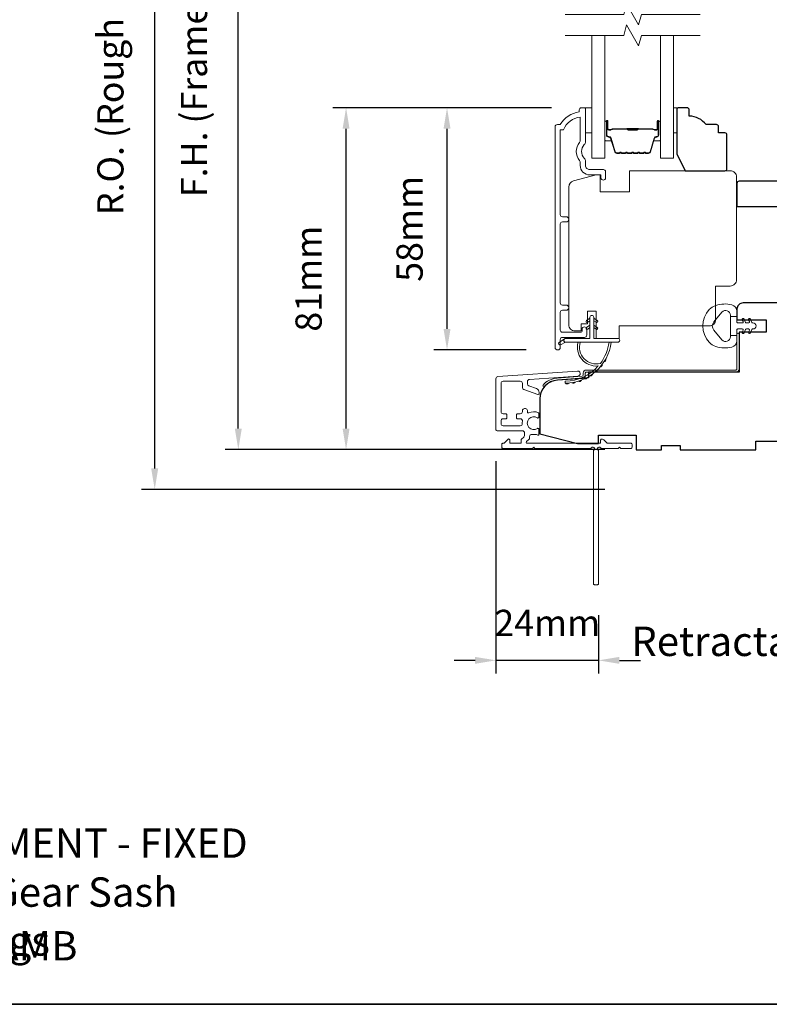
# Model space of a CAD drawing. Extents: x -1661 to 4112, y 2559 to 5102.
# Drawn here: x 2185 to 2363, y 4548 to 4783 of the extents above; entities that cross this region are included whole.
import ezdxf

# ---------------------------------------------------------------- set-up
doc = ezdxf.new("R2010")
doc.units = 0
doc.header["$LTSCALE"] = 250
doc.header["$MEASUREMENT"] = 0
doc.header["$PDMODE"] = 3
doc.header["$PDSIZE"] = -2
doc.layers.get('DEFPOINTS').update_dxf_attribs({"color": 2, "linetype": 'CONTINUOUS'})
for name, color, linetype, lineweight in [('6', 6, 'CONTINUOUS', 5), ('7', 7, 'CONTINUOUS', 9), ('8', 7, 'CONTINUOUS', 35), ('Butal', 9, 'CONTINUOUS', 15), ('Dimensions', 2, 'CONTINUOUS', 15), ('Frame & Sash Cladding', 3, 'CONTINUOUS', 15), ('Glass', 1, 'CONTINUOUS', 15), ('Jamb Liner', 230, 'CONTINUOUS', 9), ('Next Gen Cladding', 142, 'CONTINUOUS', 20), ('Spacer Bar', 1, 'CONTINUOUS', 9), ('TEXT', 7, 'CONTINUOUS', 35), ('Veneer', 7, 'CONTINUOUS', 5), ('Weather-Strip', 6, 'CONTINUOUS', 9), ('Wood', 7, 'CONTINUOUS', 25)]:
    doc.layers.add(name, color=color, linetype=linetype, lineweight=lineweight)
doc.styles.add('MODERN', font='tahoma.ttf')
doc.styles.add('Note Text (ISO)', font='tahoma.ttf')
doc.styles.add('ROMANS', font='romans')
doc.dimstyles.new('LWDEC$0', dxfattribs={"dimscale": 5, "dimtxt": 2.5, "dimasz": 2, "dimexe": 1.25, "dimexo": 3, "dimgap": 2, "dimtad": 1, "dimtoh": 1, "dimzin": 1, "dimdsep": 46, "dimtxsty": 'MODERN', "dimcen": 0, "dimdle": 1.5, "dimadec": 0, "dimazin": 0, "dimtfac": 1, "dimtix": 1, "dimtmove": 0, "dimatfit": 3, "dimfxl": 0, "dimtzin": 0, "dimarcsym": 0})

# ---------------------------------------------------------------- blocks, each defined once
blk = doc.blocks.new('2802C')
at = {"layer": 'Veneer'}
blk.add_lwpolyline([(29.61, 4.5), (32.61, 4.5), (32.61, 3), (34.31, 3), (34.31, 1.5, -0.414214), (32.81, 0), (0, 0, -0.339454), (-1.45, 1.11), (-2.89, 6.5), (-2.89, 7.5), (-0.89, 7.5), (1.11, 7.5), (1.11, 14.5), (-3.89, 14.5), (-3.89, 38.5, -0.414214), (-2.39, 40), (22.11, 40, -0.414214), (23.61, 38.5), (23.61, 35), (31.61, 35, -0.414214), (33.11, 33.5), (33.11, 12), (36.11, 12), (36.11, 6.5), (29.61, 6.5), (29.61, 4.5), (29.61, 4.5)], format="xyb", dxfattribs=at)
blk = doc.blocks.new('*D331')
at = {"layer": 'DEFPOINTS', "color": 0}
for p in [(2286.63, 4761.8), (2319.02, 4761.8), (2313.02, 4704.07)]:
    blk.add_point(p, dxfattribs=at)
at = {"layer": 'Dimensions', "color": 0, "lineweight": -2}
for p, q in [((2311.52, 4761.8), (2283.51, 4761.8)), ((2286.63, 4709.07), (2286.63, 4756.8)), ((2305.52, 4704.07), (2283.51, 4704.07))]:
    blk.add_line(p, q, dxfattribs=at)
at = {"layer": 'Dimensions', "color": 0}
for points in [[(2285.8, 4756.8), (2287.46, 4756.8), (2286.63, 4761.8)], [(2285.8, 4709.07), (2287.46, 4709.07), (2286.63, 4704.07)]]:
    blk.add_solid(points, dxfattribs=at)
at = {"layer": 'Dimensions', "color": 0, "insert": (2278.51, 4732.95), "char_height": 6.25, "attachment_point": 5, "rotation": 90, "style": 'ROMANS'}
blk.add_mtext('58mm', dxfattribs=at)
blk = doc.blocks.new('*D332')
at = {"layer": 'DEFPOINTS', "color": 0}
for p in [(2262.55, 4761.8), (2319.02, 4761.8), (2331.75, 4680.32)]:
    blk.add_point(p, dxfattribs=at)
at = {"layer": 'Dimensions', "color": 0, "lineweight": -2}
for p, q in [((2311.52, 4761.8), (2259.42, 4761.8)), ((2262.55, 4685.32), (2262.55, 4756.8)), ((2324.25, 4680.32), (2259.42, 4680.32))]:
    blk.add_line(p, q, dxfattribs=at)
at = {"layer": 'Dimensions', "color": 0}
for points in [[(2261.72, 4756.8), (2263.38, 4756.8), (2262.55, 4761.8)], [(2261.72, 4685.32), (2263.38, 4685.32), (2262.55, 4680.32)]]:
    blk.add_solid(points, dxfattribs=at)
at = {"layer": 'Dimensions', "color": 0, "insert": (2254.42, 4721.06), "char_height": 6.25, "attachment_point": 5, "rotation": 90, "style": 'ROMANS'}
blk.add_mtext('81mm', dxfattribs=at)
blk = doc.blocks.new('*D333')
at = {"layer": 'DEFPOINTS', "color": 0}
for p in [(2236.86, 4877.8), (2331.75, 4877.8), (2331.75, 4680.32)]:
    blk.add_point(p, dxfattribs=at)
at = {"layer": 'Dimensions', "color": 0, "lineweight": -2}
for p, q in [((2324.25, 4877.8), (2233.73, 4877.8)), ((2236.86, 4685.32), (2236.86, 4872.8)), ((2324.25, 4680.32), (2233.73, 4680.32))]:
    blk.add_line(p, q, dxfattribs=at)
at = {"layer": 'Dimensions', "color": 0}
for points in [[(2236.02, 4872.8), (2237.69, 4872.8), (2236.86, 4877.8)], [(2236.02, 4685.32), (2237.69, 4685.32), (2236.86, 4680.32)]]:
    blk.add_solid(points, dxfattribs=at)
at = {"layer": 'Dimensions', "color": 0, "insert": (2227.09, 4779.06), "char_height": 6.25, "attachment_point": 5, "rotation": 90, "style": 'ROMANS'}
blk.add_mtext('F.H. (Frame Height)', dxfattribs=at)
blk = doc.blocks.new('*D334')
at = {"layer": 'DEFPOINTS', "color": 0}
for p in [(2216.92, 4887.29), (2331.42, 4887.29), (2331.75, 4670.82)]:
    blk.add_point(p, dxfattribs=at)
at = {"layer": 'Dimensions', "color": 0, "lineweight": -2}
for p, q in [((2323.92, 4887.29), (2213.79, 4887.29)), ((2216.92, 4675.82), (2216.92, 4882.29)), ((2324.25, 4670.82), (2213.79, 4670.82))]:
    blk.add_line(p, q, dxfattribs=at)
at = {"layer": 'Dimensions', "color": 0}
for points in [[(2216.08, 4882.29), (2217.75, 4882.29), (2216.92, 4887.29)], [(2216.08, 4675.82), (2217.75, 4675.82), (2216.92, 4670.82)]]:
    blk.add_solid(points, dxfattribs=at)
at = {"layer": 'Dimensions', "color": 0, "insert": (2207.16, 4779.05), "char_height": 6.25, "attachment_point": 5, "rotation": 90, "style": 'ROMANS'}
blk.add_mtext('R.O. (Rough Opening)', dxfattribs=at)
blk = doc.blocks.new('*D303')
at = {"layer": 'DEFPOINTS', "color": 0}
for p in [(2298.3, 4685.05), (2322.75, 4648.32), (2298.3, 4630.06)]:
    blk.add_point(p, dxfattribs=at)
at = {"layer": 'Dimensions', "color": 0, "lineweight": -2}
for p, q in [((2298.3, 4677.55), (2298.3, 4626.93)), ((2322.75, 4640.82), (2322.75, 4626.93)), ((2293.3, 4630.06), (2288.3, 4630.06)), ((2322.75, 4630.06), (2298.3, 4630.06)), ((2327.75, 4630.06), (2332.75, 4630.06))]:
    blk.add_line(p, q, dxfattribs=at)
at = {"layer": 'Dimensions', "color": 0}
for points in [[(2293.3, 4630.89), (2293.3, 4629.23), (2298.3, 4630.06)], [(2327.75, 4630.89), (2327.75, 4629.23), (2322.75, 4630.06)]]:
    blk.add_solid(points, dxfattribs=at)
at = {"layer": 'Dimensions', "color": 0, "insert": (2310.53, 4638.18), "char_height": 6.25, "attachment_point": 5, "style": 'ROMANS'}
blk.add_mtext('24mm', dxfattribs=at)

msp = doc.modelspace()

# ---------------------------------------------------------------- linework, layer by layer
at = {"layer": '6'}
for points in [[(2319.643, 4761.804), (2321.143, 4761.804), (2321.143, 4755.804), (2319.643, 4755.804)], [(2340.63, 4755.804), (2341.39, 4755.804), (2341.39, 4761.804), (2340.63, 4761.804)]]:
    msp.add_lwpolyline(points, close=True, dxfattribs=at)
at = {"layer": '7', "flags": 128}
for points in [[(2346.98, 4784.054), (2332.995, 4784.054), (2332.325, 4781.554), (2329.438, 4786.554), (2328.768, 4784.054), (2314.782, 4784.054)], [(2346.98, 4779.054), (2332.995, 4779.054), (2332.325, 4776.554), (2329.438, 4781.554), (2328.768, 4779.054), (2314.782, 4779.054)]]:
    msp.add_lwpolyline(points, dxfattribs=at)
at = {"layer": '8', "linetype": 'Continuous'}
msp.add_lwpolyline([(1836.23, 4981.97), (2501.971, 4981.97), (2501.971, 4548.055), (1836.23, 4548.055)], close=True, dxfattribs=at)
at = {"layer": 'Butal'}
for points in [[(2324.232, 4758.364), (2324.232, 4754.185, 0.4142136), (2324.482, 4753.935), (2325.807, 4753.935), (2325.621, 4754.546, 0.3297505), (2325.261, 4754.812), (2325.142, 4754.812, -0.4142136), (2324.632, 4755.322), (2324.632, 4758.614), (2324.482, 4758.614, 0.4142136)], [(2337.53, 4758.364), (2337.53, 4754.185, -0.4142136), (2337.28, 4753.935), (2335.955, 4753.935), (2336.142, 4754.546, -0.3297505), (2336.501, 4754.812), (2336.62, 4754.812, 0.4142136), (2337.13, 4755.322), (2337.13, 4758.614), (2337.28, 4758.614, -0.4142136)]]:
    msp.add_lwpolyline(points, format="xyb", close=True, dxfattribs=at)
at = {"layer": 'Frame & Sash Cladding'}
msp.add_lwpolyline([(2315.022, 4713.525, 1), (2315.022, 4714.767), (2314.143, 4714.767, -0.4142138), (2313.643, 4715.267), (2313.643, 4734.095, -0.414212), (2314.143, 4734.595), (2315.043, 4734.595, 1), (2315.022, 4735.837), (2314.143, 4735.837, -0.4142138), (2313.643, 4736.337), (2313.643, 4756.554), (2314.431, 4756.554, -0.2832257), (2318.393, 4759.574), (2318.393, 4754.172, -0.1654359), (2318.186, 4753.563, 0.3401823), (2318.186, 4749.198, -0.1654359), (2318.393, 4748.588), (2318.393, 4748.054, 0.4142136), (2320.643, 4745.804), (2323.343, 4745.804), (2323.343, 4745.104, 1), (2324.443, 4745.104), (2324.443, 4746.554, 0.4142136), (2323.943, 4747.054), (2320.643, 4747.054, -0.4142136), (2319.643, 4748.054), (2319.643, 4749.052, 0.1961243), (2319.358, 4749.752, -0.40794), (2319.358, 4753.009, 0.1961243), (2319.643, 4753.709), (2319.643, 4761.554, 0.4142136), (2319.393, 4761.804), (2318.643, 4761.804, 0.4142136), (2318.143, 4761.304), (2318.143, 4760.804, 0.2381249), (2313.643, 4757.804), (2312.943, 4757.804, 0.4142136), (2312.393, 4757.254), (2312.393, 4704.682, 1), (2313.643, 4704.682), (2313.643, 4706.561, -0.415215), (2314.143, 4707.063), (2319.39, 4707.063, 0.4159086), (2319.943, 4707.613), (2319.943, 4709.013, 1), (2318.843, 4709.013), (2318.843, 4708.505, -0.414213), (2318.643, 4708.305), (2314.143, 4708.305, -0.4142136), (2313.643, 4708.805), (2313.643, 4713.025, -0.4142134), (2314.143, 4713.525), (2315.043, 4713.525)], format="xyb", dxfattribs=at)
at = {"layer": 'Glass', "color": 1}
for points in [[(2324.232, 4779.054), (2324.232, 4749.804), (2321.132, 4749.804), (2321.132, 4779.054)], [(2337.53, 4779.054), (2337.53, 4749.804), (2340.63, 4749.804), (2340.63, 4779.054)]]:
    msp.add_lwpolyline(points, dxfattribs=at)
at = {"layer": 'Jamb Liner'}
msp.add_lwpolyline([(2319.104, 4698.032, -0.3939105), (2318.871, 4697.783), (2312.905, 4697.365, 0.1961705), (2309.515, 4695.698, 1), (2309.889, 4695.366, -0.1961705), (2312.94, 4696.867), (2318.906, 4697.284, 0.3939105), (2319.604, 4698.032), (2319.604, 4698.533, -0.4142136), (2319.854, 4698.783), (2355.504, 4698.783, 0.4142136), (2356.254, 4699.533), (2356.254, 4707.783, 1), (2355.754, 4707.783), (2355.754, 4699.533, -0.4142136), (2355.504, 4699.283), (2319.854, 4699.283, 0.4142136), (2319.104, 4698.533)], format="xyb", close=True, dxfattribs=at)
at = {"layer": 'Next Gen Cladding'}
msp.add_lwpolyline([(2321.047, 4680.717, -0.2559241), (2320.836, 4680.602), (2307.604, 4680.602), (2307.304, 4680.902), (2307.004, 4680.602), (2299.954, 4680.602, -0.4142136), (2299.704, 4680.852), (2299.704, 4681.552, -0.4142136), (2299.954, 4681.802), (2300.097, 4681.802, 0.1989124), (2300.273, 4681.875), (2301.177, 4682.778, -0.6681786), (2301.604, 4682.602), (2301.604, 4682.052, 0.4142136), (2301.854, 4681.802), (2304.054, 4681.802, 0.4142136), (2304.304, 4682.052), (2304.304, 4682.611, -0.2216947), (2304.393, 4682.803), (2304.925, 4683.249, 0.2216947), (2305.104, 4683.632), (2305.104, 4684.302, 0.4142136), (2304.604, 4684.802), (2298.554, 4684.802, -0.4142136), (2298.304, 4685.052), (2298.304, 4697.216, -0.3939105), (2298.769, 4697.715), (2317.762, 4699.043, -1), (2317.846, 4697.846), (2306.269, 4697.036, 0.3939105), (2305.804, 4696.538), (2305.804, 4695.958, 0.3201025), (2306.141, 4695.485), (2307.93, 4694.869, -0.3201025), (2308.604, 4693.924), (2308.604, 4693.718, -0.5150338), (2308.273, 4693.482), (2304.941, 4694.629, -0.3201025), (2304.604, 4695.102), (2304.604, 4696.102, 0.4142136), (2304.104, 4696.602), (2300.004, 4696.602, 0.4142136), (2299.504, 4696.102), (2299.504, 4689.352, 0.4142136), (2300.004, 4688.852), (2300.654, 4688.852, -0.4142136), (2300.904, 4688.602), (2300.904, 4687.902, -0.4142136), (2300.654, 4687.652), (2300.004, 4687.652, 0.4142136), (2299.504, 4687.152), (2299.504, 4686.502, 0.4142136), (2300.004, 4686.002), (2304.075, 4686.002, 0.4233123), (2304.575, 4686.517, -0.0505623), (2304.614, 4687.067, 0.465267), (2304.121, 4687.652), (2303.454, 4687.652, -0.4142136), (2303.204, 4687.902), (2303.204, 4688.602, -0.4142136), (2303.454, 4688.852), (2304.104, 4688.852, 0.4142136), (2304.604, 4689.352), (2304.604, 4689.602, -0.4142136), (2305.104, 4690.102), (2305.304, 4690.102, -0.4142136), (2305.804, 4689.602), (2305.804, 4689.307, 0.5474491), (2306.159, 4689.08, -0.2151749), (2308.404, 4689.1, -0.297258), (2308.554, 4688.871), (2308.554, 4688.074, -0.6019314), (2308.163, 4687.867, 1.8878831), (2308.163, 4685.336, -0.6019314), (2308.554, 4685.129), (2308.554, 4683.989, -0.6363824), (2308.143, 4683.797, 0.2177377), (2307.742, 4683.907, -0.0793699), (2306.881, 4683.905, 0.4605045), (2306.304, 4683.411), (2306.304, 4683.073, -0.2216947), (2306.125, 4682.69), (2305.593, 4682.243, 0.7002075), (2305.754, 4681.802), (2323.004, 4681.802, 0.4142136), (2323.254, 4682.052), (2323.254, 4682.552, -0.418413), (2323.507, 4682.802, -0.1951943), (2324.2, 4682.509), (2324.834, 4681.875, 0.1989124), (2325.011, 4681.802), (2330.504, 4681.802, -0.4142136), (2330.754, 4681.552), (2330.754, 4680.852, -0.4142136), (2330.504, 4680.602), (2328.054, 4680.602), (2327.754, 4680.902), (2327.454, 4680.602), (2323.471, 4680.602, -0.2559241), (2323.261, 4680.717, 1.162287), (2322.665, 4680.196, -0.2205402), (2322.754, 4680.006), (2322.754, 4648.352, -0.4142136), (2322.504, 4648.102), (2321.804, 4648.102, -0.4142136), (2321.554, 4648.352), (2321.554, 4680.006, -0.2205402), (2321.642, 4680.196, 1.162287)], format="xyb", close=True, dxfattribs=at)
at = {"layer": 'Spacer Bar'}
for points in [[(2329.7, 4750.935, -0.2262769), (2329.601, 4750.982), (2329.532, 4751.067, 0.4769755), (2329.335, 4751.067), (2329.266, 4750.982, -0.2262769), (2329.167, 4750.935), (2328.252, 4750.935, -0.2262769), (2328.153, 4750.982), (2328.084, 4751.067, 0.4769755), (2327.887, 4751.067), (2327.818, 4750.982, -0.2262769), (2327.72, 4750.935), (2327.095, 4750.935, -0.3297505), (2326.617, 4751.289), (2325.62, 4754.549, 0.3297505), (2325.251, 4754.822), (2325.132, 4754.822, -0.4142136), (2324.632, 4755.322), (2324.632, 4758.614, -1), (2325.013, 4758.614), (2325.013, 4756.75, 0.4142136), (2325.163, 4756.6), (2325.675, 4756.6), (2325.675, 4756.486), (2325.199, 4756.486, -0.4142136), (2324.899, 4756.786), (2324.899, 4758.614, 1), (2324.747, 4758.614), (2324.747, 4755.322, 0.4142136), (2325.132, 4754.936), (2325.251, 4754.936, -0.3297505), (2325.73, 4754.582), (2326.726, 4751.323, 0.3297505), (2327.095, 4751.05), (2327.72, 4751.05, 0.2262769), (2327.729, 4751.054), (2327.798, 4751.139, -0.4769755), (2328.173, 4751.139), (2328.242, 4751.054, 0.2262769), (2328.252, 4751.05), (2329.167, 4751.05, 0.2262769), (2329.177, 4751.054), (2329.246, 4751.139, -0.4769755), (2329.621, 4751.139), (2329.69, 4751.054, 0.2262769), (2329.7, 4751.05), (2330.614, 4751.05, 0.2566329), (2330.625, 4751.054), (2330.694, 4751.139, -0.4769755), (2331.069, 4751.139), (2331.138, 4751.054, 0.2262769), (2331.148, 4751.05), (2332.061, 4751.05, 0.2566329), (2332.073, 4751.054), (2332.142, 4751.139, -0.4769755), (2332.517, 4751.139), (2332.586, 4751.054, 0.2262769), (2332.595, 4751.05), (2333.509, 4751.05, 0.2566329), (2333.521, 4751.054), (2333.589, 4751.139, -0.4769755), (2333.964, 4751.139), (2334.033, 4751.054, 0.2262769), (2334.043, 4751.05), (2334.668, 4751.05, 0.3297505), (2335.037, 4751.323), (2336.033, 4754.582, -0.3297505), (2336.511, 4754.936), (2336.63, 4754.936, 0.4142136), (2337.016, 4755.322), (2337.016, 4758.614, 1), (2336.864, 4758.614), (2336.864, 4756.786, -0.4142136), (2336.564, 4756.486), (2336.087, 4756.486), (2336.087, 4756.6), (2336.599, 4756.6, 0.4142136), (2336.749, 4756.75), (2336.749, 4758.614, -1), (2337.13, 4758.614), (2337.13, 4755.322, -0.4142136), (2336.63, 4754.822), (2336.511, 4754.822, 0.3297505), (2336.142, 4754.549), (2335.146, 4751.289, -0.3297505), (2334.668, 4750.935), (2334.043, 4750.935, -0.2262769), (2333.945, 4750.982), (2333.876, 4751.067, 0.4769755), (2333.678, 4751.067), (2333.609, 4750.982, -0.2262769), (2333.511, 4750.935), (2332.595, 4750.935, -0.2262769), (2332.497, 4750.982), (2332.428, 4751.067, 0.4769755), (2332.23, 4751.067), (2332.162, 4750.982, -0.2262769), (2332.063, 4750.935), (2331.148, 4750.935, -0.2262769), (2331.049, 4750.982), (2330.98, 4751.067, 0.4769755), (2330.783, 4751.067), (2330.714, 4750.982, -0.2262769), (2330.615, 4750.935)], [(2325.232, 4756.651), (2325.864, 4756.651, 0.2290698), (2326.024, 4756.725, -0.2244814), (2326.162, 4756.79), (2329.442, 4756.79, -0.2896395), (2329.603, 4756.688, 0.272736), (2329.827, 4756.537), (2331.935, 4756.537, 0.2727361), (2332.16, 4756.688, -0.2896395), (2332.32, 4756.79), (2335.601, 4756.79, -0.2244814), (2335.738, 4756.725, 0.2290698), (2335.899, 4756.651), (2336.531, 4756.651), (2336.531, 4756.6), (2335.899, 4756.6, -0.228585), (2335.699, 4756.693, 0.2244814), (2335.601, 4756.739), (2332.32, 4756.739, 0.2896395), (2332.206, 4756.667, -0.2741413), (2331.937, 4756.486), (2329.826, 4756.486, -0.2741413), (2329.557, 4756.667, 0.2896395), (2329.442, 4756.739), (2326.162, 4756.739, 0.2244814), (2326.063, 4756.693, -0.228585), (2325.863, 4756.6), (2325.232, 4756.6)]]:
    msp.add_lwpolyline(points, format="xyb", close=True, dxfattribs=at)
msp.add_lwpolyline([(2329.443, 4756.739, 0.0018851), (2329.442, 4756.739), (2326.162, 4756.739, 0.2244814), (2326.063, 4756.693, -0.228585), (2325.863, 4756.6), (2325.232, 4756.6), (2325.232, 4756.651), (2325.864, 4756.651, 0.2290698), (2326.024, 4756.725, -0.2244814), (2326.162, 4756.79), (2329.442, 4756.79, 0.2142452), (2329.479, 4756.807, -0.2142452), (2329.612, 4756.866), (2332.151, 4756.866, -0.2142452), (2332.284, 4756.807, 0.2142452), (2332.32, 4756.79), (2335.601, 4756.79, -0.2244814), (2335.738, 4756.725, 0.2290698), (2335.899, 4756.651), (2336.531, 4756.651), (2336.531, 4756.6), (2335.899, 4756.6, -0.228585), (2335.699, 4756.693, 0.2244814), (2335.601, 4756.739), (2332.32, 4756.739, -0.2142452), (2332.246, 4756.773, 0.2142452), (2332.151, 4756.815), (2329.612, 4756.815, 0.2142452), (2329.517, 4756.773, -0.2142452), (2329.442, 4756.739)], format="xyb", dxfattribs=at)
at = {"layer": 'Weather-Strip'}
for points in [[(2350.741, 4714.679, 0.1242149), (2349.163, 4713.683, 0.4), (2349.163, 4705.882, 0.1242149), (2350.741, 4704.886, 0.1398446), (2354.581, 4704.742, 0.3454544), (2355.743, 4706.224), (2355.743, 4707.495), (2354.218, 4707.495), (2355.743, 4707.495), (2355.743, 4708.81, -0.4142136), (2355.998, 4709.064), (2357.023, 4709.064, -0.5396506), (2357.234, 4708.742), (2357.048, 4708.314, 1), (2357.453, 4708.138), (2357.794, 4708.925, -0.298996), (2358.005, 4709.064), (2358.528, 4709.064, -0.5396506), (2358.739, 4708.742), (2358.554, 4708.314, 1), (2358.959, 4708.138), (2359.3, 4708.925, -0.298996), (2359.511, 4709.064), (2359.591, 4709.064, 1), (2359.591, 4710.501), (2359.511, 4710.501, -0.298996), (2359.3, 4710.64), (2358.959, 4711.427, 1), (2358.554, 4711.251), (2358.739, 4710.823, -0.5396506), (2358.528, 4710.501), (2358.005, 4710.501, -0.298996), (2357.794, 4710.64), (2357.453, 4711.427, 1), (2357.048, 4711.251), (2357.234, 4710.823, -0.5396506), (2357.022, 4710.501), (2355.998, 4710.501, -0.4142136), (2355.743, 4710.755), (2355.743, 4712.071), (2354.218, 4712.071), (2354.218, 4707.495), (2354.218, 4707.213, -0.7002075), (2352.198, 4706.478), (2350.247, 4708.802, -0.3639702), (2350.247, 4710.763), (2352.198, 4713.087, -0.7002075), (2354.218, 4712.352), (2354.218, 4712.071), (2355.743, 4712.071), (2355.743, 4713.342, 0.3454544), (2354.581, 4714.823, 0.1398446)], [(2321.613, 4711.861), (2321.613, 4706.811), (2327.353, 4706.811, -1), (2327.353, 4705.911), (2314.893, 4705.911, -1), (2314.893, 4706.811), (2320.713, 4706.811), (2320.713, 4711.861, -1)], [(2320.169, 4710.657), (2320.713, 4711.038), (2320.713, 4711.661), (2319.876, 4711.075, 1)], [(2322.156, 4710.657), (2321.613, 4711.038), (2321.613, 4711.661), (2322.449, 4711.075, -1)], [(2320.169, 4709.007), (2320.713, 4709.388), (2320.713, 4710.011), (2319.876, 4709.425, 1)], [(2322.156, 4709.007), (2321.613, 4709.388), (2321.613, 4710.011), (2322.449, 4709.425, -1)], [(2314.893, 4705.911), (2313.657, 4705.32, -1), (2313.394, 4705.859), (2314.634, 4706.729, 0.7329507)], [(2323.203, 4700.865, -0.1718844), (2323.175, 4700.847, -0.5831712), (2318.396, 4705.911), (2317.876, 4705.911, 0.5195564), (2322.581, 4700.245, -0.6785937), (2322.622, 4700.162, -0.207743), (2314.852, 4696.621, 0.4089582), (2314.803, 4696.571), (2314.803, 4696.171, 0.4192993), (2314.854, 4696.121, 0.3723777), (2325.787, 4705.911), (2325.283, 4705.911, -0.12941)], [(2323.617, 4700.584, -0.0172983), (2323.129, 4699.981, 0.3989898)], [(2324.47, 4701.896, -0.0172147), (2324.072, 4701.234, 0.3908821)], [(2320.099, 4697.526, -0.0175259), (2319.399, 4697.169, 0.4265826)], [(2321.41, 4698.378, -0.0174564), (2320.769, 4697.928, 0.4169938)], [(2322.591, 4699.403, -0.0173798), (2322.02, 4698.872, 0.4077429)], [(2315.646, 4696.162, -0.0176792), (2314.854, 4696.121, 0.4556094)], [(2317.188, 4696.408, -0.0176379), (2316.412, 4696.257, 0.4460765)], [(2318.683, 4696.865, -0.0175867), (2317.937, 4696.608, 0.4363375)]]:
    msp.add_lwpolyline(points, format="xyb", close=True, dxfattribs=at)
at = {"layer": 'Wood'}
for points in [[(2352.89, 4755.804), (2351.39, 4755.804), (2351.39, 4757.304, 0.4142136), (2350.89, 4757.804), (2348.39, 4757.804, 0.236068), (2344.39, 4759.804), (2344.39, 4761.304, 0.4142136), (2343.89, 4761.804), (2341.89, 4761.804, 0.4142136), (2341.39, 4761.304), (2341.39, 4750.804), (2343.39, 4746.804), (2352.89, 4746.804, 0.4142136), (2353.39, 4747.304), (2353.39, 4755.304, 0.4142136)], [(2356.254, 4744.282, 0.4142136), (2355.754, 4743.782), (2355.754, 4738.282), (2379.754, 4738.282), (2379.754, 4735.783), (2392.754, 4735.783), (2392.754, 4715.283), (2397.254, 4715.283), (2397.254, 4721.283), (2399.254, 4721.283), (2399.254, 4715.283), (2404.753, 4715.283), (2404.753, 4743.782, 0.4142136), (2404.253, 4744.282)]]:
    msp.add_lwpolyline(points, format="xyb", close=True, dxfattribs=at)
msp.add_lwpolyline([(2385.504, 4715.283), (2357.254, 4715.283, 0.4142136), (2355.754, 4713.783), (2355.754, 4711.283), (2362.754, 4711.283), (2362.754, 4708.283), (2358.44, 4708.283), (2358.44, 4708.283), (2356.254, 4708.283), (2356.254, 4698.783), (2320.371, 4698.783), (2320.371, 4697.396), (2312.94, 4696.876, 0.3939105), (2308.754, 4692.387), (2308.754, 4684.033), (2317.754, 4681.783), (2322.754, 4681.783), (2322.754, 4683.783), (2331.754, 4683.783), (2331.754, 4680.283), (2337.754, 4680.283), (2337.754, 4681.283), (2342.254, 4681.283), (2342.254, 4680.283), (2360.254, 4680.283), (2360.254, 4682.283), (2376.254, 4682.283)], format="xyb", dxfattribs=at)

# ---------------------------------------------------------------- block references
at = {"layer": 'Wood', "xscale": 0.999998, "yscale": 0.999998, "zscale": 0.999998, "rotation": 270}
msp.add_blockref('2802C', (2315.654, 4742.911), dxfattribs=at)

# ---------------------------------------------------------------- texts
at = {"layer": 'TEXT', "char_height": 6.99997, "attachment_point": 2, "style": 'Note Text (ISO)'}
for s, insert, width in [('\\pt152.39639;\\PRetractable Screen', (2372.885, 4649.765), 118.62847), ('\\pt152.39639;\\PMETAL CLAD CASEMENT - FIXED\\PMatches Roto Gear Sash Mouldings', (2168.805, 4601.656), 152.39341), ('\\A1;\\pt1066.79998;\\P102 (4") JAMB', (2167.792, 4577.17), 118.62847)]:
    msp.add_mtext(s, dxfattribs=dict(at, insert=insert, width=width))

# ---------------------------------------------------------------- dimensions: what is measured, and where the dimension line sits
at = {"layer": 'Dimensions'}
for base, p1, p2, text, picture, middle in [((2216.918, 4887.291), (2331.754, 4670.818), (2331.423, 4887.291), 'R.O. (Rough Opening)', '*D334', (2207.156, 4779.055)), ((2236.856, 4877.797), (2331.754, 4680.318), (2331.754, 4877.797), 'F.H. (Frame Height)', '*D333', (2227.094, 4779.057))]:
    dim = msp.add_linear_dim(base=base, p1=p1, p2=p2, angle=90, text=text, dimstyle='LWDEC$0', override={"dimscale": 2.5, "dimexe": 1.25, "dimexo": 3, "dimgap": 2, "dimdec": 0, "dimzin": 11, "dimpost": 'mm', "dimtxsty": 'ROMANS', "dimadec": 2, "dimtdec": 0, "dimfxl": 1.25, "dimfrac": 2, "dimarcsym": 1}, dxfattribs=at)
    dim.commit()
    dim.dimension.update_dxf_attribs({"geometry": picture, "text_midpoint": middle})
dim = msp.add_linear_dim(base=(2262.548, 4761.804), p1=(2331.754, 4680.318), p2=(2319.018, 4761.804), angle=90, dimstyle='LWDEC$0', override={"dimscale": 2.5, "dimexe": 1.25, "dimexo": 3, "dimgap": 2, "dimdec": 0, "dimzin": 11, "dimpost": 'mm', "dimtxsty": 'ROMANS', "dimadec": 2, "dimtdec": 0, "dimfxl": 1.25, "dimfrac": 2, "dimarcsym": 1}, dxfattribs=at)
dim.commit()
dim.dimension.update_dxf_attribs({"geometry": '*D332', "text_midpoint": (2254.423, 4721.061)})
dim = msp.add_linear_dim(base=(2286.631, 4761.804), p1=(2313.018, 4704.073), p2=(2319.018, 4761.804), angle=90, dimstyle='LWDEC$0', override={"dimscale": 2.5, "dimexe": 1.25, "dimexo": 3, "dimgap": 2, "dimdec": 0, "dimzin": 11, "dimpost": 'mm', "dimtxsty": 'ROMANS', "dimadec": 2, "dimtdec": 0, "dimfxl": 1.25, "dimfrac": 2, "dimarcsym": 1}, dxfattribs=at)
dim.commit()
dim.dimension.update_dxf_attribs({"geometry": '*D331', "text_midpoint": (2286.631, 4732.946), "dimtype": 160})
dim = msp.add_linear_dim(base=(2298.304, 4630.059), p1=(2322.754, 4648.321), p2=(2298.304, 4685.052), dimstyle='LWDEC$0', override={"dimscale": 2.5, "dimexe": 1.25, "dimexo": 3, "dimgap": 2, "dimdec": 0, "dimzin": 11, "dimpost": 'mm', "dimtxsty": 'ROMANS', "dimadec": 2, "dimtdec": 0, "dimfxl": 1.25, "dimfrac": 2, "dimarcsym": 1}, dxfattribs=at)
dim.commit()
dim.dimension.update_dxf_attribs({"geometry": '*D303', "text_midpoint": (2310.529, 4638.184)})

doc.saveas('drawing.dxf')
